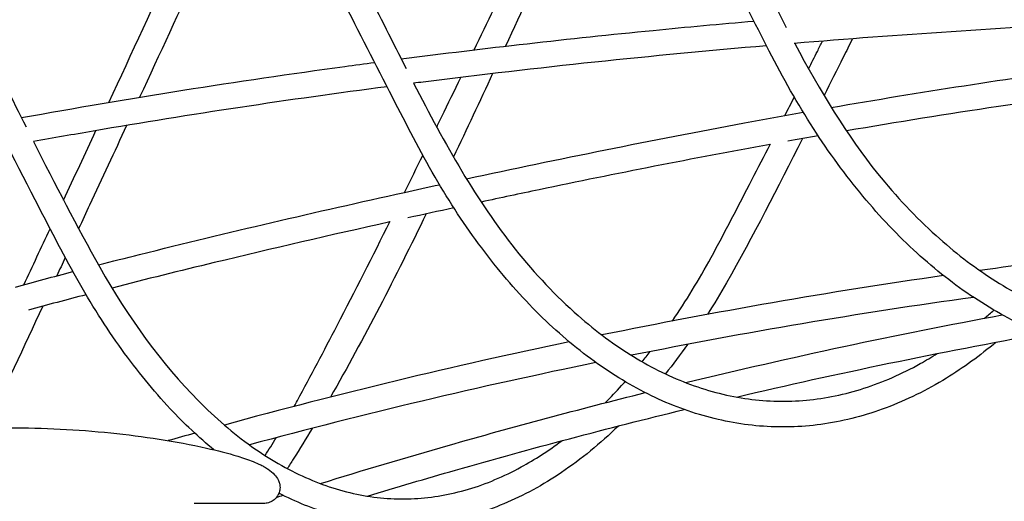
# Model space of a CAD drawing. Units: millimetres. Extents: x 176014 to 218064, y -10065 to 19635.
# Drawn here: x 192584 to 193196, y -4612 to -4313 of the extents above; entities that cross this region are included whole.
import ezdxf

# ---------------------------------------------------------------- set-up
doc = ezdxf.new("R2010")
doc.units = ezdxf.units.MM
doc.header["$LTSCALE"] = 15
doc.layers.add('P001', color=131, linetype='Continuous')

msp = doc.modelspace()

# ---------------------------------------------------------------- linework, layer by layer
at = {"layer": 'P001'}
for points, knots in [([(193879.38, -4457.36), (193876.21, -4459.21), (193873.01, -4460.98), (193856.8, -4469.51), (193843.47, -4475.07), (193816.59, -4483.43), (193802.96, -4486.27), (193775.66, -4489.18), (193761.93, -4489.27), (193734.68, -4486.71), (193721.11, -4484.08), (193694.33, -4476.14), (193681.07, -4470.81), (193655.12, -4457.6), (193642.39, -4449.68), (193617.66, -4431.38), (193605.63, -4420.96), (193582.49, -4397.83), (193571.35, -4385.07), (193550.19, -4357.46), (193540.12, -4342.56), (193521.28, -4310.94), (193512.7, -4293.91), (193493.99, -4256.84), (193483.82, -4236.69), (193461.45, -4192.38), (193449.25, -4168.21), (193422.41, -4115.03), (193407.77, -4086.03), (193375.56, -4022.22), (193358, -3987.41), (193319.35, -3910.84), (193298.26, -3869.07), (193251.88, -3777.18), (193226.59, -3727.06), (193193.75, -3662), (193186.21, -3647.07), (193178.67, -3632.13)], [118.031337, 118.031337, 118.031337, 118.031337, 119.646692, 119.646692, 126.190581, 126.190581, 132.705449, 132.705449, 139.204786, 139.204786, 145.686724, 145.686724, 152.186, 152.186, 158.698826, 158.698826, 165.239074, 165.239074, 171.802344, 171.802344, 178.373751, 178.373751, 184.941027, 184.941027, 192.754923, 192.754923, 202.131598, 202.131598, 213.383609, 213.383609, 226.886021, 226.886021, 243.088916, 243.088916, 262.532389, 262.532389, 268.327435, 268.327435, 268.327435, 268.327435]), ([(193655.54, -4457.36), (193644.97, -4464.44), (193634.14, -4470.64), (193610.1, -4482.11), (193596.77, -4487.02), (193569.93, -4494.08), (193556.36, -4496.26), (193529.25, -4497.84), (193515.65, -4497.25), (193488.72, -4493.37), (193475.32, -4490.07), (193448.95, -4480.83), (193435.92, -4474.87), (193410.46, -4460.41), (193397.98, -4451.86), (193373.8, -4432.36), (193362.05, -4421.35), (193339.52, -4397.08), (193328.71, -4383.77), (193308.2, -4355.13), (193298.48, -4339.72), (193280.33, -4307.15), (193271.97, -4289.95), (193252.83, -4252.15), (193242.25, -4231.25), (193199.98, -4147.61), (193168.32, -4084.82), (193073.47, -3896.56), (193010.33, -3771.04), (192947.11, -3645.63)], [115.013442, 115.013442, 115.013442, 115.013442, 120.496312, 120.496312, 126.992466, 126.992466, 133.453065, 133.453065, 139.887817, 139.887817, 146.313589, 146.313589, 152.75663, 152.75663, 159.232371, 159.232371, 165.745746, 165.745746, 172.281693, 172.281693, 178.839855, 178.839855, 185.405221, 185.405221, 193.521353, 193.521353, 217.869758, 217.869758, 266.497497, 266.497497, 266.497497, 266.497497]), ([(193424.08, -4477.18), (193419.53, -4480.55), (193414.92, -4483.76), (193397.81, -4494.86), (193384.99, -4501.67), (193359.04, -4512.49), (193345.88, -4516.54), (193319.47, -4521.83), (193306.17, -4523.1), (193279.73, -4522.85), (193266.53, -4521.36), (193240.45, -4515.69), (193227.52, -4511.5), (193202.09, -4500.53), (193189.55, -4493.71), (193165.1, -4477.58), (193153.13, -4468.21), (193129.98, -4447.1), (193118.76, -4435.29), (193097.28, -4409.48), (193086.98, -4395.4), (193067.54, -4365.27), (193058.41, -4349), (193040.78, -4314.57), (193031.75, -4296.88), (192995.69, -4226), (192968.78, -4172.66), (192874.77, -3985.52), (192807.99, -3851.31), (192735.72, -3707.2), (192730.54, -3696.89), (192725.36, -3686.57)], [111.329401, 111.329401, 111.329401, 111.329401, 113.732394, 113.732394, 120.158151, 120.158151, 126.512813, 126.512813, 132.808765, 132.808765, 139.061237, 139.061237, 145.319739, 145.319739, 151.618178, 151.618178, 157.975252, 157.975252, 164.403435, 164.403435, 170.892342, 170.892342, 177.428863, 177.428863, 184.324268, 184.324268, 205.010581, 205.010581, 256.7797, 256.7797, 260.773057, 260.773057, 260.773057, 260.773057]), ([(193190.92, -4513.2), (193180.91, -4521.56), (193170.57, -4529.05), (193147.8, -4543.03), (193135.23, -4549.24), (193109.94, -4558.71), (193097.17, -4562.05), (193071.67, -4565.86), (193058.89, -4566.37), (193033.59, -4564.62), (193021.02, -4562.38), (192996.23, -4555.26), (192983.95, -4550.35), (192959.84, -4537.99), (192947.96, -4530.48), (192924.8, -4513), (192913.48, -4502.95), (192891.58, -4480.53), (192880.98, -4468.06), (192860.69, -4440.95), (192850.98, -4426.21), (192832.66, -4394.78), (192824.18, -4377.91), (192805.08, -4340.9), (192794.62, -4320.47), (192752.92, -4238.51), (192722.01, -4176.58), (192639.65, -4010.58), (192588.41, -3906.25), (192529.2, -3787.04), (192521.56, -3771.7), (192513.92, -3756.36)], [105.90571, 105.90571, 105.90571, 105.90571, 111.315047, 111.315047, 117.55339, 117.55339, 123.668457, 123.668457, 129.689989, 129.689989, 135.656305, 135.656305, 141.65205, 141.65205, 147.727088, 147.727088, 153.912309, 153.912309, 160.209766, 160.209766, 166.622949, 166.622949, 173.136296, 173.136296, 181.108447, 181.108447, 205.025321, 205.025321, 245.062056, 245.062056, 250.980299, 250.980299, 250.980299, 250.980299]), ([(192704.3, -4580.1), (192694.97, -4572.4), (192685.92, -4563.86), (192666.66, -4543.33), (192656.55, -4530.96), (192637.11, -4503.96), (192627.76, -4489.22), (192610.08, -4457.71), (192601.66, -4441.14), (192579.78, -4399.02), (192566.57, -4373.15), (192522.23, -4285.26), (192491.52, -4222.68), (192453.14, -4143.93), (192445.35, -4127.91), (192437.56, -4111.88)], [140.206402, 140.206402, 140.206402, 140.206402, 145.225515, 145.225515, 151.316256, 151.316256, 157.606596, 157.606596, 164.052856, 164.052856, 174.132419, 174.132419, 198.136545, 198.136545, 204.261356, 204.261356, 204.261356, 204.261356]), ([(192960.78, -4121.12), (192991.59, -4182.43), (193022.5, -4243.6), (193055.84, -4308.86), (193058.08, -4313.21), (193060.35, -4317.53)], [61.259024, 61.259024, 61.259024, 61.259024, 85.000329, 85.000329, 86.700959, 86.700959, 86.700959, 86.700959]), ([(192724.35, -4145.27), (192749.16, -4195.13), (192774.08, -4244.84), (192807.44, -4310.39), (192815.58, -4326.79), (192823.85, -4343.01)], [55.467882, 55.467882, 55.467882, 55.467882, 74.700968, 74.700968, 80.985828, 80.985828, 80.985828, 80.985828]), ([(192487.91, -4178.72), (192512.3, -4228.67), (192536.82, -4278.46), (192570.26, -4344.98), (192578.83, -4362.23), (192587.47, -4379.38)], [46.977582, 46.977582, 46.977582, 46.977582, 66.105024, 66.105024, 72.74684, 72.74684, 72.74684, 72.74684]), ([(192733.35, -4199.12), (192733.1, -4199.65), (192732.85, -4200.19), (192707.63, -4253.93), (192682.92, -4307.48), (192658.15, -4360.96)], [9.799172, 9.799172, 9.799172, 9.799172, 10.00014, 10.00014, 30.075361, 30.075361, 30.075361, 30.075361]), ([(192924.61, -4246.74), (192921.69, -4252.85), (192918.78, -4258.97), (192905.72, -4286.33), (192895.7, -4307.76), (192885.69, -4329.22)], [37.679592, 37.679592, 37.679592, 37.679592, 40.000372, 40.000372, 48.065473, 48.065473, 48.065473, 48.065473]), ([(192820.86, -4337.14), (192873.04, -4330.42), (192925.28, -4324.54), (192998.47, -4317.35), (193019.38, -4315.42), (193040.3, -4313.6)], [90.9313, 90.9313, 90.9313, 90.9313, 110.884113, 110.884113, 118.861452, 118.861452, 118.861452, 118.861452]), ([(193283.96, -4313.43), (193276.23, -4313.78), (193268.49, -4314.16), (193195.6, -4317.8), (193130.46, -4322.14), (193065.39, -4327.53)], [31.692152, 31.692152, 31.692152, 31.692152, 34.641079, 34.641079, 59.479321, 59.479321, 59.479321, 59.479321]), ([(193048.16, -4328.98), (192976.84, -4335.1), (192905.58, -4342.54), (192832.5, -4351.78), (192830.54, -4352.02), (192828.59, -4352.27)], [61.671872, 61.671872, 61.671872, 61.671872, 88.900887, 88.900887, 89.648981, 89.648981, 89.648981, 89.648981]), ([(193065.63, -4327.51), (193081.43, -4356.99), (193098.27, -4385), (193128.79, -4422.65), (193140.97, -4435.58), (193164.87, -4457.15), (193176.56, -4466.15), (193200.38, -4481.48), (193212.56, -4487.86), (193237.18, -4497.92), (193249.67, -4501.63), (193274.73, -4506.3), (193287.35, -4507.28), (193312.53, -4506.52), (193325.15, -4504.77), (193350.12, -4498.58), (193362.53, -4494.13), (193378.99, -4486.35), (193383.25, -4484.16), (193387.49, -4481.81)], [88.015123, 88.015123, 88.015123, 88.015123, 99.720955, 99.720955, 106.844814, 106.844814, 113.214614, 113.214614, 119.551774, 119.551774, 125.868796, 125.868796, 132.179254, 132.179254, 138.495153, 138.495153, 144.805925, 144.805925, 147.026936, 147.026936, 147.026936, 147.026936]), ([(193074.28, -4343.29), (193076.1, -4339.69), (193077.91, -4336.09), (193080.8, -4330.36), (193081.87, -4328.23), (193082.94, -4326.1)], [171.244451, 171.244451, 171.244451, 171.244451, 172.640745, 172.640745, 173.465268, 173.465268, 173.465268, 173.465268]), ([(193101.57, -4324.64), (193099.65, -4328.47), (193097.73, -4332.29), (193091.83, -4344.03), (193087.87, -4351.96), (193083.9, -4359.89)], [64.760908, 64.760908, 64.760908, 64.760908, 66.241718, 66.241718, 69.306269, 69.306269, 69.306269, 69.306269]), ([(193088.42, -4367.3), (193143.41, -4357.81), (193198.52, -4349.29), (193268.03, -4339.83), (193282.37, -4337.94), (193296.71, -4336.12)], [65.34471, 65.34471, 65.34471, 65.34471, 86.460095, 86.460095, 91.943536, 91.943536, 91.943536, 91.943536]), ([(192584.59, -4373.65), (192651.5, -4361.56), (192718.59, -4350.93), (192791.96, -4340.94), (192798.12, -4340.11), (192804.28, -4339.3)], [60.745151, 60.745151, 60.745151, 60.745151, 86.459968, 86.459968, 88.817815, 88.817815, 88.817815, 88.817815]), ([(192842.95, -4379.44), (192844, -4377.3), (192845.04, -4375.16), (192850.05, -4364.89), (192854.01, -4356.76), (192857.96, -4348.61)], [164.954678, 164.954678, 164.954678, 164.954678, 165.774562, 165.774562, 168.885681, 168.885681, 168.885681, 168.885681]), ([(192812.06, -4354.41), (192751.03, -4362.41), (192690.09, -4371.59), (192616.89, -4384.14), (192604.49, -4386.32), (192592.1, -4388.55)], [91.759242, 91.759242, 91.759242, 91.759242, 115.131339, 115.131339, 119.898328, 119.898328, 119.898328, 119.898328]), ([(192828.57, -4352.23), (192847.93, -4389.8), (192868.16, -4425.99), (192904.17, -4470.86), (192917.32, -4484.74), (192942.12, -4506.47), (192953.63, -4515), (192976.96, -4529.25), (192988.82, -4535.04), (193012.69, -4543.8), (193024.74, -4546.83), (193048.81, -4550.09), (193060.88, -4550.35), (193084.88, -4548.14), (193096.87, -4545.67), (193120.55, -4538.06), (193132.28, -4532.92), (193147.28, -4524.55), (193150.77, -4522.47), (193154.24, -4520.27)], [82.178426, 82.178426, 82.178426, 82.178426, 96.801365, 96.801365, 104.475501, 104.475501, 110.718095, 110.718095, 116.862606, 116.862606, 122.947599, 122.947599, 128.992605, 128.992605, 135.028505, 135.028505, 141.069511, 141.069511, 142.917939, 142.917939, 142.917939, 142.917939]), ([(192861.48, -4411.68), (192919.03, -4399.29), (192976.67, -4387.61), (193046.62, -4374.69), (193058.81, -4372.49), (193071, -4370.34)], [36.221176, 36.221176, 36.221176, 36.221176, 58.431776, 58.431776, 63.11537, 63.11537, 63.11537, 63.11537]), ([(192650.02, -4378.51), (192642.37, -4395.01), (192634.71, -4411.49), (192624.75, -4432.83), (192622.48, -4437.72), (192620.21, -4442.6)], [32.272085, 32.272085, 32.272085, 32.272085, 38.468059, 38.468059, 40.304235, 40.304235, 40.304235, 40.304235]), ([(192592.04, -4388.43), (192605.51, -4415.03), (192619.16, -4441.32), (192651.38, -4498.46), (192672.08, -4526.83), (192705.2, -4560.26), (192716.34, -4569.82), (192738.71, -4585.73), (192749.98, -4592.24), (192772.55, -4602.26), (192783.9, -4605.87), (192806.52, -4610.23), (192817.84, -4611.02), (192840.32, -4609.84), (192851.54, -4607.88), (192873.73, -4601.29), (192884.73, -4596.65), (192904.03, -4586.12), (192912.45, -4580.66), (192920.68, -4574.49)], [73.916351, 73.916351, 73.916351, 73.916351, 84.236698, 84.236698, 97.271599, 97.271599, 103.470399, 103.470399, 109.400505, 109.400505, 115.181831, 115.181831, 120.879778, 120.879778, 126.538831, 126.538831, 132.205503, 132.205503, 136.698856, 136.698856, 136.698856, 136.698856]), ([(193050.34, -4390.3), (193002.38, -4399.02), (192954.49, -4408.48), (192894.64, -4420.97), (192882.62, -4423.51), (192870.6, -4426.08)], [121.138044, 121.138044, 121.138044, 121.138044, 139.596121, 139.596121, 144.238303, 144.238303, 144.238303, 144.238303]), ([(192989.52, -4500.08), (192997.98, -4487.69), (193006.04, -4474.47), (193022.24, -4444.82), (193030.61, -4428.47), (193042.86, -4404.83), (193046.7, -4397.39), (193050.53, -4389.94)], [150.327957, 150.327957, 150.327957, 150.327957, 155.914771, 155.914771, 162.277309, 162.277309, 165.189289, 165.189289, 165.189289, 165.189289]), ([(193070.5, -4386.67), (193055.19, -4417.15), (193039.66, -4447.36), (193019.33, -4483.06), (193015.41, -4489.59), (193011.37, -4495.96)], [72.757783, 72.757783, 72.757783, 72.757783, 84.560357, 84.560357, 87.278936, 87.278936, 87.278936, 87.278936]), ([(192632.61, -4465.17), (192641.11, -4462.98), (192649.6, -4460.82), (192712.9, -4444.95), (192767.84, -4432.24), (192830.12, -4418.5), (192837.39, -4416.9), (192844.67, -4415.32)], [6.702893, 6.702893, 6.702893, 6.702893, 10.000437, 10.000437, 31.249222, 31.249222, 34.057573, 34.057573, 34.057573, 34.057573]), ([(192813.75, -4438.48), (192777.28, -4446.58), (192740.86, -4455), (192683.3, -4468.88), (192662.12, -4474.12), (192640.98, -4479.54)], [151.560346, 151.560346, 151.560346, 151.560346, 165.660799, 165.660799, 173.878922, 173.878922, 173.878922, 173.878922]), ([(192754.36, -4553.11), (192755.02, -4551.92), (192755.66, -4550.72), (192764.63, -4534.06), (192772.85, -4518.47), (192792.12, -4481.36), (192803.11, -4459.75), (192813.99, -4438)], [142.390282, 142.390282, 142.390282, 142.390282, 142.869285, 142.869285, 149.032078, 149.032078, 157.441555, 157.441555, 157.441555, 157.441555]), ([(193390.76, -4445.95), (193372.52, -4447.39), (193354.28, -4448.96), (193284.21, -4455.55), (193232.43, -4461.53), (193180.75, -4468.63)], [4.77434779, 4.77434779, 4.77434779, 4.77434779, 4.7862858, 4.7862858, 4.82024602, 4.82024602, 4.82024602, 4.82024602]), ([(192947.82, -4550.84), (192951.26, -4547.42), (192954.65, -4543.87), (192958.73, -4539.39), (192959.48, -4538.57), (192960.22, -4537.74)], [141.77842, 141.77842, 141.77842, 141.77842, 143.764967, 143.764967, 144.20731, 144.20731, 144.20731, 144.20731]), ([(192770.58, -4601.07), (192797.02, -4592.87), (192823.52, -4584.98), (192890.8, -4565.74), (192931.66, -4554.79), (192972.63, -4544.55)], [1.33132685, 1.33132685, 1.33132685, 1.33132685, 1.34910587, 1.34910587, 1.37638683, 1.37638683, 1.37638683, 1.37638683]), ([(192799.79, -4608.86), (192818.02, -4603.34), (192836.29, -4597.97), (192901.86, -4579.22), (192949.31, -4566.65), (192996.9, -4555.04)], [1.33683108, 1.33683108, 1.33683108, 1.33683108, 1.34913179, 1.34913179, 1.38092946, 1.38092946, 1.38092946, 1.38092946]), ([(192437.56, -4583.5), (192438.61, -4583.19), (192439.67, -4582.89), (192451.76, -4579.53), (192463.1, -4577.17), (192490.34, -4572.36), (192506.5, -4570.27), (192540.75, -4567.21), (192558.94, -4566.4), (192598.22, -4566.38), (192619.39, -4567.46), (192660.5, -4571.7), (192680.54, -4574.73), (192706.32, -4580.52), (192712.81, -4582.15), (192722.42, -4585.09), (192725.62, -4586.17), (192730.36, -4588.05), (192731.93, -4588.72), (192734.27, -4589.86), (192735.09, -4590.29), (192736.69, -4591.21), (192737.49, -4591.73), (192738.16, -4592.19)], [2.432536, 2.432536, 2.432536, 2.432536, 2.788768, 2.788768, 6.497492, 6.497492, 11.537733, 11.537733, 17.067319, 17.067319, 23.49912, 23.49912, 29.814561, 29.814561, 31.978896, 31.978896, 33.070966, 33.070966, 33.622655, 33.622655, 33.902656, 33.902656, 34.183175, 34.183175, 34.183175, 34.183175]), ([(192955.96, -4565.27), (192955.95, -4565.28), (192955.94, -4565.3), (192944.66, -4576.21), (192932.86, -4585.9), (192909.04, -4601.99), (192897, -4608.57), (192872.83, -4618.63), (192860.66, -4622.22), (192836.46, -4626.39), (192824.37, -4627.07), (192800.52, -4625.6), (192788.69, -4623.5), (192766.13, -4616.88), (192755.31, -4612.5), (192744.76, -4607.06)], [98.527749, 98.527749, 98.527749, 98.527749, 98.534633, 98.534633, 104.848172, 104.848172, 110.872408, 110.872408, 116.701202, 116.701202, 122.371925, 122.371925, 127.960481, 127.960481, 133.232738, 133.232738, 133.232738, 133.232738]), ([(192765.43, -4566.77), (192761.58, -4573.2), (192757.69, -4579.56), (192752.5, -4587.83), (192751.25, -4589.79), (192749.99, -4591.74)], [78.793645, 78.793645, 78.793645, 78.793645, 81.472517, 81.472517, 82.314841, 82.314841, 82.314841, 82.314841]), ([(192738.17, -4592.2), (192739.58, -4593.19), (192740.92, -4594.3), (192742.94, -4596.53), (192743.72, -4597.59), (192744.65, -4599.43), (192744.94, -4600.16), (192745.44, -4602.03), (192745.53, -4603.22), (192745.32, -4605.35), (192745.07, -4606.32), (192744.28, -4608.21), (192743.71, -4609.14), (192742.31, -4610.77), (192741.45, -4611.49), (192739.61, -4612.57), (192738.6, -4612.97), (192737.06, -4613.28), (192736.56, -4613.34), (192736.01, -4613.37), (192735.97, -4613.37), (192735.88, -4613.37), (192735.84, -4613.37), (192735.78, -4613.37), (192735.76, -4613.37), (192735.74, -4613.37), (192735.73, -4613.37), (192735.69, -4613.37), (192735.68, -4613.37), (192735.66, -4613.37), (192735.66, -4613.37), (192735.65, -4613.37), (192735.64, -4613.37), (192735.61, -4613.37), (192735.56, -4613.37), (192735.3, -4613.37), (192734.93, -4613.37), (192732.88, -4613.37), (192730.09, -4613.38), (192722.15, -4613.38), (192716.87, -4613.38), (192705.16, -4613.38), (192698.95, -4613.39), (192692.06, -4613.39)], [0.002164, 0.002164, 0.002164, 0.002164, 0.530262, 0.530262, 0.922767, 0.922767, 1.15717, 1.15717, 1.505331, 1.505331, 1.79897, 1.79897, 2.119035, 2.119035, 2.444416, 2.444416, 2.761729, 2.761729, 2.91352, 2.91352, 2.926288, 2.926288, 2.939621, 2.939621, 2.946333, 2.946333, 2.953011, 2.953011, 2.979902, 2.979902, 3.032705, 3.032705, 3.191021, 3.191021, 3.665997, 3.665997, 5.091821, 5.091821, 9.033461, 9.033461, 13.168329, 13.168329, 16.763234, 16.763234, 16.763234, 16.763234])]:
    msp.add_open_spline(points, degree=3, knots=knots, dxfattribs=at)
for points in [[(192639.04, -4364.14), (192667.38, -4302.99), (192695.62, -4241.71), (192724.24, -4180.89)], [(192866.24, -4331.5), (192882.74, -4297.36), (192899.12, -4263.06), (192915.47, -4228.72)], [(192877.74, -4346.25), (192869.66, -4363.57), (192861.57, -4380.87), (192853.4, -4398.08)], [(193287.01, -4353.49), (193223.83, -4361.68), (193160.75, -4371.12), (193097.81, -4381.91)], [(193059.51, -4372.38), (193061.47, -4368.55), (193063.42, -4364.71), (193065.38, -4360.86)], [(192610.8, -4424.9), (192617.51, -4410.53), (192624.2, -4396.14), (192630.88, -4381.74)], [(193080.27, -4384.95), (193073.94, -4386.06), (193067.6, -4387.19), (193061.27, -4388.32)], [(192822.92, -4420.08), (192826.72, -4412.43), (192830.51, -4404.77), (192834.29, -4397.09)], [(192836.4, -4433.48), (192817.37, -4472.57), (192797.75, -4510.86), (192776.8, -4547.35)], [(192853.63, -4429.73), (192844.1, -4431.79), (192834.57, -4433.87), (192825.04, -4435.98)], [(192586.09, -4477.48), (192591.57, -4465.92), (192597.02, -4454.33), (192602.46, -4442.73)], [(192611.87, -4460.59), (192610.12, -4464.38), (192608.36, -4468.18), (192606.61, -4471.97)], [(192580.87, -4478.91), (192592.77, -4475.65), (192604.69, -4472.45), (192616.62, -4469.33)], [(193158.21, -4471.8), (193087.17, -4482.02), (193016.31, -4494.33), (192945.72, -4508.74)], [(192624.83, -4483.72), (192612.84, -4486.84), (192600.87, -4490.03), (192588.91, -4493.29)], [(193176.85, -4485.33), (193105.71, -4495.22), (193034.75, -4507.24), (192964.06, -4521.36)], [(192597.86, -4490.87), (192586.08, -4516.27), (192574.24, -4541.6), (192562.12, -4566.58)], [(193183.8, -4498.26), (193185.71, -4496.61), (193187.61, -4494.93), (193189.5, -4493.21)], [(192997.88, -4538.34), (193063.26, -4522.48), (193128.92, -4508.43), (193194.78, -4496.2)], [(192925.36, -4512.96), (192853.54, -4528.04), (192782.01, -4545.29), (192710.84, -4564.69)], [(193029.37, -4547.28), (193092.5, -4532.48), (193155.88, -4519.37), (193219.45, -4507.96)], [(192970.74, -4525.35), (192972.42, -4523.28), (192974.08, -4521.18), (192975.73, -4519.05)], [(192998.92, -4514.58), (192994.45, -4520.89), (192989.88, -4527), (192985.19, -4532.89)], [(192941.97, -4525.85), (192869.83, -4540.72), (192797.98, -4557.79), (192726.48, -4577.03)], [(192692.47, -4569.75), (192686.95, -4571.28), (192681.43, -4572.83), (192675.91, -4574.39)], [(192736.17, -4583.63), (192738.52, -4580.02), (192740.84, -4576.34), (192743.12, -4572.59)], [(192738.16, -4592.19), (192738.16, -4592.19), (192738.15, -4592.19), (192738.15, -4592.19)], [(192743.27, -4609.64), (192744.62, -4609.21), (192745.97, -4608.78), (192747.32, -4608.36)]]:
    msp.add_open_spline(points, degree=3, dxfattribs=at)

doc.saveas('drawing.dxf')
